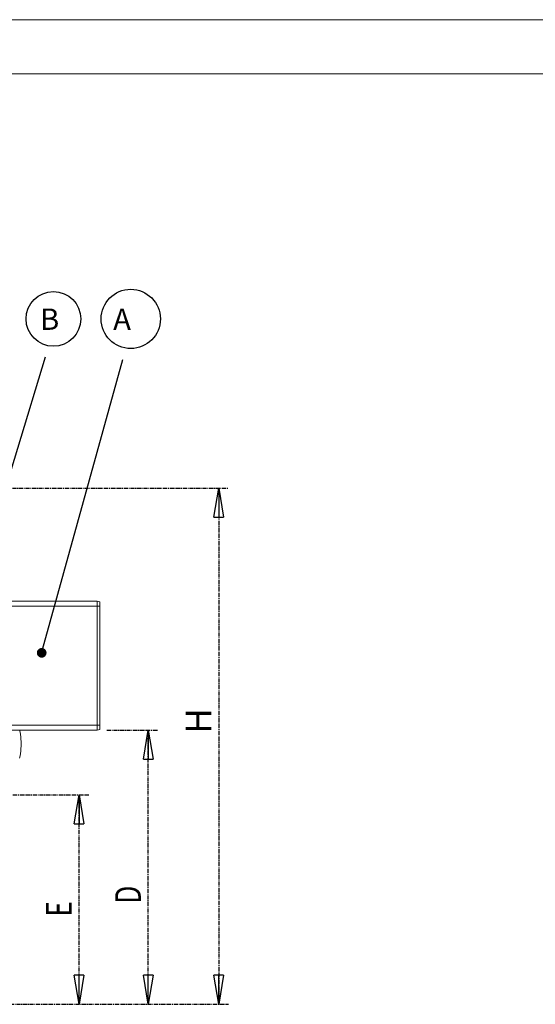
# Model space of a CAD drawing. Units: millimetres. Extents: x -14 to 8918, y 3 to 6312.
# Drawn here: x 3174 to 4772, y 3259 to 6312 of the extents above; entities that cross this region are included whole.
import ezdxf

# ---------------------------------------------------------------- set-up
doc = ezdxf.new("R2010")
doc.units = ezdxf.units.MM
doc.linetypes.add('CENTERX2', pattern=[20.32, 12.7, -2.54, 2.54, -2.54])
doc.linetypes.add('HIDDEN', pattern=[1.905, 1.27, -0.635])
doc.layers.add('MITAT', color=1, linetype='CENTERX2')
doc.layers.add('TEKSTI', color=5, linetype='Continuous')
doc.styles.add('SLDTEXTSTYLE0', font='TXT', dxfattribs={"width": 0.75})
doc.styles.add('WMF-Arial0', font='arial.ttf')

# ---------------------------------------------------------------- blocks, each defined once
blk = doc.blocks.new('_DOT')
at = {"color": 0, "linetype": 'ByBlock', "lineweight": -2}
blk.add_line((-0.5, 0), (-1, 0), dxfattribs=at)
at = {"color": 0, "linetype": 'ByBlock', "const_width": 0.5}
blk.add_lwpolyline([(-0.25, 0, 1), (0.25, 0, 1)], format="xyb", close=True, dxfattribs=at)
blk = doc.blocks.new('_CLOSED')
at = {"color": 0, "linetype": 'ByBlock', "lineweight": -2}
for p, q in [((-1, 0.166667), (0, 0)), ((-1, 0.166667), (-1, -0.166667)), ((0, 0), (-1, -0.166667)), ((0, 0), (-1, 0))]:
    blk.add_line(p, q, dxfattribs=at)

msp = doc.modelspace()

# ---------------------------------------------------------------- linework, layer by layer
at = {"color": 7, "linetype": 'Continuous', "lineweight": 0}
for p, q in [((-14.2, 6311.7), (8918.5, 6311.7)), ((8738.5, 6143.5), (158.5, 6143.5))]:
    msp.add_line(p, q, dxfattribs=at)
at = {"color": 7, "linetype": 'HIDDEN', "lineweight": 0}
for p, q in [((3422.1, 4493.3), (2562.1, 4493.3)), ((2322.1, 4123.9), (3422.1, 4123.9)), ((2322.1, 4108.6), (3174.1, 4108.6))]:
    msp.add_line(p, q, dxfattribs=at)
at = {"linetype": 'Continuous', "lineweight": 15}
for p, q in [((3414.1, 4508.6), (3098.9, 4508.6)), ((3422.1, 4506.6), (3414.1, 4508.6)), ((3414.1, 4308.6), (3414.1, 4508.6)), ((3422.1, 4506.6), (3422.1, 4308.6)), ((3414.1, 4108.6), (3414.1, 4308.6)), ((3422.1, 4308.6), (3422.1, 4110.6)), ((3174.1, 4108.6), (3414.1, 4108.6)), ((3414.1, 4108.6), (3422.1, 4110.6))]:
    msp.add_line(p, q, dxfattribs=at)
at = {"linetype": 'Continuous', "lineweight": 15, "flags": 128}
for points in [[(3178.3, 4066.1), (3178.1, 4073.5), (3177.8, 4080.8), (3177.1, 4088.2), (3176.3, 4095.5), (3175.2, 4102.7), (3173.8, 4109.9)], [(3173.8, 4022.2), (3175.2, 4029.4), (3176.3, 4036.6), (3177.1, 4043.9), (3177.8, 4051.3), (3178.1, 4058.7), (3178.3, 4066.1)]]:
    msp.add_lwpolyline(points, dxfattribs=at)
at = {"layer": 'MITAT'}
for p, q in [((2927.7, 4858.6), (3821.1, 4858.6)), ((3791.1, 4858.6), (3791.1, 3258.6)), ((3444.1, 4108.6), (3602.6, 4108.6)), ((3572.6, 3258.6), (3572.6, 4108.6)), ((3092.7, 3908.6), (3388, 3908.6)), ((3358, 3258.6), (3358, 3908.6)), ((2290.1, 3258.6), (3602.6, 3258.6)), ((2290.1, 3258.6), (3821.1, 3258.6)), ((2290.1, 3258.6), (3388, 3258.6))]:
    msp.add_line(p, q, dxfattribs=at)
at = {"layer": 'TEKSTI'}
for points in [[(2910.2, 4133.4), (3253.9, 5265.8)], [(3250.1, 4377.3), (3493.7, 5258.3)]]:
    msp.add_lwpolyline(points, dxfattribs=at)
for centre, radius in [((3278.5, 5383.8), 84.8), ((3518.2, 5383.8), 91.9)]:
    msp.add_circle(centre, radius, dxfattribs=at)

# ---------------------------------------------------------------- block references
at = {"layer": 'MITAT', "xscale": 90, "yscale": 90}
for p, rotation in [((3791.1, 4858.6), 90.00000000000038), ((3572.6, 4108.6), 90.00000000000038), ((3358, 3908.6), 90.00000000000038), ((3358, 3258.6), 270.0000000000004), ((3572.6, 3258.6), 270.0000000000004), ((3791.1, 3258.6), 270.0000000000004)]:
    msp.add_blockref('_CLOSED', p, dxfattribs=dict(at, rotation=rotation))
at = {"layer": 'TEKSTI', "xscale": 30, "yscale": 30, "zscale": 30, "rotation": 254.5479135183763}
msp.add_blockref('_DOT', (3242.2, 4348.4), dxfattribs=at)

# ---------------------------------------------------------------- texts
at = {"layer": 'MITAT', "style": 'SLDTEXTSTYLE0', "width": 0.75}
for s, p in [('D', (3549.6, 3570.5)), ('E', (3335.1, 3530.7))]:
    msp.add_text(s, height=79.4, rotation=90, dxfattribs=at).set_placement(p)
at = {"layer": 'MITAT', "insert": (3688.7, 4098), "char_height": 79.4, "attachment_point": 1, "rotation": 90, "style": 'SLDTEXTSTYLE0'}
msp.add_mtext('H', dxfattribs=at)
at = {"layer": 'TEKSTI', "char_height": 66.2, "attachment_point": 1, "style": 'WMF-Arial0'}
for s, insert in [('B', (3237.3, 5416.1)), ('A', (3463.8, 5416.1))]:
    msp.add_mtext(s, dxfattribs=dict(at, insert=insert))

doc.saveas('drawing.dxf')
